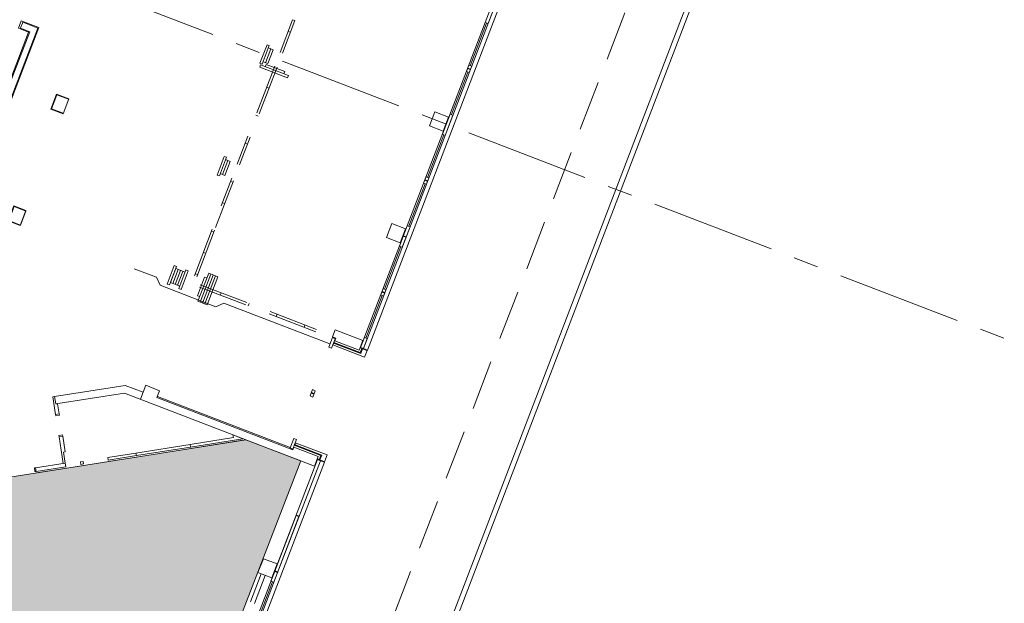
# Model space of a CAD drawing. Extents: x 6086 to 6639, y 343481 to 344238.
# Drawn here: x 6600 to 6639, y 343542 to 343565 of the extents above; entities that cross this region are included whole.
import ezdxf

# ---------------------------------------------------------------- set-up
doc = ezdxf.new("R2010")
doc.units = 0
doc.header["$LTSCALE"] = 4
for name, pattern in [('AUSGEZOGEN', [0]), ('DASHED', [0.75, 0.5, -0.25]), ('MITTE', [2, 1.25, -0.25, 0.25, -0.25])]:
    doc.linetypes.add(name, pattern=pattern)
doc.layers.add('A_00_Hilfskonstruktion', color=30, linetype='CONTINUOUS', lineweight=0, plot=False)
for name, color, linetype, lineweight in [('A_00_Raster_Mitte', 254, 'MITTE', 0), ('A_00_UNBESTIMMT', 7, 'CONTINUOUS', 9), ('A_01_Bebauung_Bestand', 7, 'CONTINUOUS', 20), ('A_03_FasVerkl_SN', 7, 'CONTINUOUS', 15), ('A_03_FETÜ_SN', 131, 'CONTINUOUS', 13), ('A_04_Möblierung_Fix', 7, 'CONTINUOUS', 0)]:
    doc.layers.add(name, color=color, linetype=linetype, lineweight=lineweight)
doc.layers.add('A_05_Farbe_Schraff_N1', color=7, linetype='CONTINUOUS', lineweight=15, true_color=0xf5d1d7)

msp = doc.modelspace()

# ---------------------------------------------------------------- hatches: boundary and pattern name
at = {"layer": 'A_05_Farbe_Schraff_N1', "linetype": 'AUSGEZOGEN'}
h = msp.add_hatch(color=256, dxfattribs=at)
h.dxf.hatch_style = 1
h.paths.add_polyline_path([(6610.962, 343547.28), (6608.751, 343548.128), (6594.781, 343545.914), (6596.885, 343532.64), (6605.846, 343534.06)])

# ---------------------------------------------------------------- linework, layer by layer
at = {"layer": 'A_00_Hilfskonstruktion', "linetype": 'AUSGEZOGEN', "flags": 128}
msp.add_lwpolyline([(6594.781, 343545.914), (6608.751, 343548.128), (6610.962, 343547.28), (6605.846, 343534.06), (6596.885, 343532.64), (6594.781, 343545.914)], dxfattribs=at)
at = {"layer": 'A_00_Raster_Mitte'}
msp.add_line((6453.383, 343623.501), (6639.196, 343552.19), dxfattribs=at)
at = {"layer": 'A_00_UNBESTIMMT', "linetype": 'DASHED', "lineweight": 0}
for p, q in [((6626.117, 343570.859), (6611.124, 343531.794)), ((6607.863, 343538.829), (6609.368, 343542.75)), ((6608.031, 343538.765), (6609.536, 343542.686))]:
    msp.add_line(p, q, dxfattribs=at)
at = {"layer": 'A_00_UNBESTIMMT', "lineweight": 0}
for p, q in [((6627.861, 343568.706), (6613.764, 343531.974)), ((6627.633, 343568.67), (6613.618, 343532.153)), ((6613.347, 343551.624), (6612.282, 343552.032)), ((6613.411, 343551.792), (6613.337, 343551.821)), ((6613.411, 343551.792), (6613.347, 343551.624)), ((6605.206, 343549.864), (6610.537, 343547.818)), ((6611.763, 343547.497), (6610.699, 343547.906)), ((6611.699, 343547.329), (6611.763, 343547.497)), ((6611.699, 343547.329), (6611.624, 343547.358))]:
    msp.add_line(p, q, dxfattribs=at)
at = {"layer": 'A_01_Bebauung_Bestand', "lineweight": 5}
for p, q in [((6621.294, 343572.499), (6613.362, 343551.832)), ((6621.434, 343572.53), (6613.474, 343551.789)), ((6599.697, 343564.606), (6599.812, 343564.905)), ((6600.406, 343564.64), (6599.799, 343564.873)), ((6610.723, 343564.938), (6610.63, 343564.974)), ((6599.017, 343561.718), (6600.083, 343564.496)), ((6599.251, 343561.629), (6600.406, 343564.64)), ((6600.083, 343564.496), (6599.71, 343564.639)), ((6610.544, 343564.471), (6610.451, 343564.507)), ((6617.655, 343563.017), (6617.767, 343562.974)), ((6617.662, 343563.035), (6617.774, 343562.992)), ((6609.684, 343562.23), (6609.591, 343562.266)), ((6600.958, 343561.402), (6601.173, 343561.962)), ((6601.173, 343561.962), (6601.64, 343561.783)), ((6600.958, 343561.402), (6601.425, 343561.223)), ((6609.254, 343561.11), (6609.161, 343561.146)), ((6608.824, 343559.99), (6608.731, 343560.026)), ((6615.935, 343558.535), (6616.047, 343558.492)), ((6615.942, 343558.554), (6616.054, 343558.511)), ((6615.075, 343556.295), (6615.187, 343556.252)), ((6615.082, 343556.313), (6615.194, 343556.27)), ((6607.766, 343554.023), (6607.73, 343553.929)), ((6614.215, 343554.054), (6614.327, 343554.011)), ((6614.222, 343554.073), (6614.334, 343554.03)), ((6608.886, 343553.593), (6608.85, 343553.5)), ((6610.006, 343553.163), (6609.971, 343553.07)), ((6611.127, 343552.733), (6611.091, 343552.64)), ((6612.243, 343551.93), (6612.272, 343552.004)), ((6612.281, 343552.001), (6612.252, 343551.926)), ((6604.628, 343550.032), (6604.52, 343549.752)), ((6611.485, 343549.955), (6611.373, 343549.998)), ((6611.496, 343549.983), (6611.384, 343550.026)), ((6610.71, 343547.934), (6610.738, 343548.008)), ((6610.719, 343547.93), (6610.748, 343548.005)), ((6610.775, 343545.091), (6606.345, 343533.547)), ((6610.888, 343545.048), (6606.432, 343533.439)), ((6610.888, 343545.048), (6610.775, 343545.091)), ((6610.895, 343545.067), (6610.783, 343545.11)), ((6609.916, 343542.851), (6610.028, 343542.808)), ((6609.923, 343542.869), (6610.035, 343542.826))]:
    msp.add_line(p, q, dxfattribs=at)
at = {"layer": 'A_01_Bebauung_Bestand', "linetype": 'DASHED', "lineweight": 5}
for p, q in [((6610.128, 343563.667), (6610.63, 343564.974)), ((6610.221, 343563.631), (6610.723, 343564.938)), ((6609.604, 343563.975), (6609.317, 343563.228)), ((6609.604, 343563.975), (6609.697, 343563.939)), ((6609.697, 343563.939), (6609.41, 343563.192)), ((6609.755, 343563.81), (6609.54, 343563.25)), ((6609.848, 343563.774), (6609.633, 343563.214)), ((6609.848, 343563.774), (6609.661, 343563.846)), ((6609.317, 343563.228), (6609.41, 343563.192)), ((6609.633, 343563.214), (6609.446, 343563.286)), ((6609.568, 343563.185), (6609.533, 343563.092)), ((6610.315, 343562.899), (6609.568, 343563.185)), ((6609.913, 343563.107), (6608.408, 343559.185)), ((6610.006, 343563.071), (6608.502, 343559.15)), ((6609.31, 343563.07), (6609.346, 343563.164)), ((6610.43, 343562.64), (6609.31, 343563.07)), ((6610.466, 343562.734), (6609.346, 343563.164)), ((6610.315, 343562.899), (6610.279, 343562.805)), ((6610.43, 343562.64), (6610.466, 343562.734)), ((6607.597, 343558.747), (6607.884, 343559.494)), ((6607.691, 343558.711), (6607.977, 343559.458)), ((6607.82, 343558.769), (6608.035, 343559.329)), ((6607.977, 343559.458), (6607.884, 343559.494)), ((6607.913, 343558.733), (6608.128, 343559.293)), ((6607.941, 343559.365), (6608.128, 343559.293)), ((6607.691, 343558.711), (6607.597, 343558.747)), ((6607.726, 343558.804), (6607.913, 343558.733)), ((6605.597, 343554.373), (6605.884, 343555.12)), ((6605.691, 343554.337), (6605.977, 343555.084)), ((6605.726, 343554.431), (6605.941, 343554.991)), ((6605.82, 343554.395), (6606.035, 343554.955)), ((6605.977, 343555.084), (6605.884, 343555.12)), ((6605.913, 343554.359), (6606.128, 343554.919)), ((6605.941, 343554.991), (6606.315, 343554.847)), ((6606.007, 343554.323), (6606.222, 343554.883)), ((6606.064, 343554.194), (6606.351, 343554.941)), ((6606.157, 343554.158), (6606.444, 343554.905)), ((6606.444, 343554.905), (6606.351, 343554.941)), ((6606.811, 343553.907), (6607.098, 343554.654)), ((6606.833, 343553.685), (6607.263, 343554.805)), ((6606.926, 343553.649), (6607.356, 343554.769)), ((6607.019, 343553.613), (6607.449, 343554.733)), ((6607.098, 343554.654), (6607.191, 343554.618)), ((6607.113, 343553.577), (6607.543, 343554.698)), ((6607.206, 343553.541), (6607.636, 343554.662)), ((6607.636, 343554.662), (6607.263, 343554.805)), ((6605.691, 343554.337), (6605.597, 343554.373)), ((6605.726, 343554.431), (6606.1, 343554.287)), ((6606.157, 343554.158), (6606.064, 343554.194)), ((6606.89, 343554.252), (6612.211, 343552.21)), ((6606.926, 343554.345), (6612.247, 343552.303)), ((6606.811, 343553.907), (6606.904, 343553.871)), ((6607.206, 343553.541), (6606.833, 343553.685))]:
    msp.add_line(p, q, dxfattribs=at)
at = {"layer": 'A_01_Bebauung_Bestand', "lineweight": 5}
for points in [[(6618.363, 343564.861), (6618.475, 343564.818), (6618.786, 343565.63), (6618.674, 343565.673)], [(6598.985, 343561.731), (6599.283, 343561.616), (6600.451, 343564.66), (6599.742, 343564.932), (6599.627, 343564.633), (6600.038, 343564.476)], [(6617.61, 343562.9), (6617.722, 343562.857), (6617.819, 343563.109), (6617.707, 343563.152)], [(6601.647, 343561.802), (6601.417, 343561.204), (6600.932, 343561.391), (6601.161, 343561.988)], [(6616.643, 343560.379), (6616.755, 343560.336), (6617.066, 343561.148), (6616.954, 343561.191)], [(6615.89, 343558.419), (6616.002, 343558.376), (6616.099, 343558.628), (6615.987, 343558.671)], [(6599.441, 343557.507), (6599.212, 343556.909), (6599.698, 343556.723), (6599.927, 343557.32)], [(6599.453, 343557.481), (6599.238, 343556.921), (6599.705, 343556.742), (6599.92, 343557.302)], [(6615.235, 343556.71), (6615.347, 343556.667), (6615.035, 343555.855), (6614.923, 343555.898)], [(6614.17, 343553.937), (6614.282, 343553.894), (6614.379, 343554.146), (6614.267, 343554.189)], [(6612.337, 343552.536), (6612.229, 343552.256), (6612.36, 343552.206), (6612.32, 343552.103), (6613.301, 343551.727), (6613.448, 343552.11)], [(6613.439, 343551.781), (6613.626, 343551.71), (6613.522, 343551.439), (6612.243, 343551.93), (6612.195, 343551.804), (6612.083, 343551.847), (6612.228, 343552.225), (6612.34, 343552.182), (6612.272, 343552.004), (6613.364, 343551.585)], [(6613.515, 343552.229), (6613.627, 343552.186), (6613.474, 343551.789), (6613.362, 343551.832)], [(6601.081, 343549.859), (6601.128, 343549.563), (6603.878, 343549.999), (6611.513, 343547.069), (6611.66, 343547.451), (6610.679, 343547.828), (6610.64, 343547.725), (6605.188, 343549.817), (6605.295, 343550.097), (6604.735, 343550.312), (6604.628, 343550.032), (6603.91, 343550.308)], [(6611.427, 343550.138), (6611.539, 343550.095), (6611.442, 343549.843), (6611.33, 343549.886)], [(6611.727, 343547.319), (6611.913, 343547.247), (6612.017, 343547.518), (6610.738, 343548.008), (6610.787, 343548.135), (6610.675, 343548.178), (6610.529, 343547.799), (6610.641, 343547.756), (6610.71, 343547.934), (6611.802, 343547.515)], [(6609.763, 343542.454), (6609.875, 343542.411), (6611.747, 343547.289), (6611.635, 343547.332)]]:
    msp.add_lwpolyline(points, close=True, dxfattribs=at)
at = {"layer": 'A_01_Bebauung_Bestand', "lineweight": 5, "ltscale": 10}
for points in [[(6616.887, 343561.073), (6616.672, 343560.512), (6616.122, 343560.724), (6616.337, 343561.284), (6616.887, 343561.073)], [(6615.167, 343556.591), (6614.953, 343556.031), (6614.402, 343556.243), (6614.617, 343556.803), (6615.167, 343556.591)], [(6610.008, 343543.147), (6609.793, 343542.587), (6609.242, 343542.799), (6609.457, 343543.359), (6610.008, 343543.147)]]:
    msp.add_lwpolyline(points, dxfattribs=at)
at = {"layer": 'A_01_Bebauung_Bestand', "linetype": 'DASHED', "lineweight": 5, "flags": 128}
for points in [[(6606.688, 343554.704), (6608.193, 343558.625)], [(6607.541, 343556.647), (6608.287, 343558.589)], [(6606.782, 343554.668), (6607.541, 343556.647)]]:
    msp.add_lwpolyline(points, dxfattribs=at)
at = {"layer": 'A_01_Bebauung_Bestand', "lineweight": 5, "flags": 128}
for points in [[(6608.141, 343558.491), (6608.235, 343558.455)], [(6607.812, 343557.635), (6607.906, 343557.599)], [(6607.377, 343556.5), (6607.47, 343556.464)], [(6607.142, 343555.607), (6607.049, 343555.643)], [(6606.814, 343554.751), (6606.72, 343554.787)], [(6606.519, 343547.937), (6604.345, 343547.592)], [(6604.36, 343547.494), (6606.535, 343547.838)], [(6606.543, 343547.778), (6608.624, 343548.108)], [(6603.241, 343547.255), (6604.37, 343547.434)], [(6600.351, 343546.797), (6602.254, 343547.099)]]:
    msp.add_lwpolyline(points, dxfattribs=at)
at = {"layer": 'A_01_Bebauung_Bestand', "lineweight": 5}
msp.add_lwpolyline([(6612.131, 343551.973), (6607.874, 343553.606), (6607.551, 343553.463), (6605.31, 343554.323), (6605.166, 343554.646), (6604.279, 343554.986)], dxfattribs=at)
at = {"layer": 'A_01_Bebauung_Bestand', "lineweight": 5, "flags": 128}
for points in [[(6601.119, 343549.139), (6601.267, 343549.163), (6601.201, 343549.575), (6601.127, 343549.563), (6601.08, 343549.859), (6601.006, 343549.847)], [(6601.119, 343549.139), (6601.267, 343549.163), (6601.275, 343549.113), (6601.127, 343549.09)], [(6601.252, 343548.3), (6601.4, 343548.323), (6601.408, 343548.274), (6601.26, 343548.25)], [(6601.26, 343548.25), (6601.408, 343548.274), (6601.507, 343547.649), (6601.433, 343547.637), (6601.503, 343547.193), (6601.429, 343547.181)], [(6606.519, 343547.937), (6608.253, 343548.221), (6608.237, 343548.326), (6608.639, 343548.171), (6606.535, 343547.838)], [(6603.216, 343547.413), (6604.345, 343547.592), (6604.361, 343547.493), (6603.232, 343547.314)], [(6600.269, 343546.997), (6600.318, 343547.005), (6600.341, 343546.857), (6600.292, 343546.849)], [(6600.341, 343546.857), (6600.318, 343547.005), (6601.503, 343547.193), (6601.527, 343547.045)], [(6602.119, 343547.24), (6602.228, 343547.257), (6602.244, 343547.158), (6602.135, 343547.141)]]:
    msp.add_lwpolyline(points, close=True, dxfattribs=at)
at = {"layer": 'A_03_FasVerkl_SN'}
for p, q in [((6621.644, 343572.601), (6613.633, 343551.728)), ((6613.633, 343551.728), (6613.474, 343551.789)), ((6611.906, 343547.228), (6606.545, 343533.26)), ((6611.906, 343547.228), (6611.747, 343547.289))]:
    msp.add_line(p, q, dxfattribs=at)
at = {"layer": 'A_03_FETÜ_SN'}
for p, q in [((6618.419, 343564.839), (6617.763, 343563.131)), ((6617.01, 343561.17), (6617.666, 343562.878)), ((6616.699, 343560.358), (6616.043, 343558.649)), ((6615.291, 343556.689), (6615.946, 343558.397)), ((6614.979, 343555.876), (6614.323, 343554.168)), ((6613.571, 343552.207), (6614.226, 343553.916)), ((6609.819, 343542.433), (6609.164, 343540.724))]:
    msp.add_line(p, q, dxfattribs=at)
at = {"layer": 'A_04_Möblierung_Fix'}
msp.add_line((6599.85, 343563.118), (6599.836, 343563.081), dxfattribs=at)

doc.saveas('drawing.dxf')
